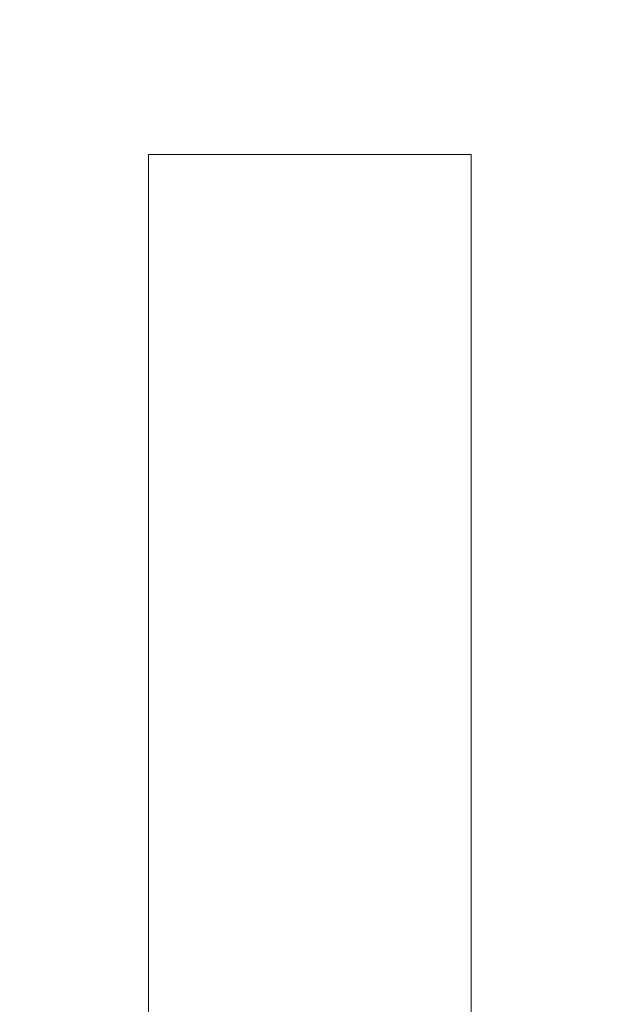
# Model space of a CAD drawing. Units: millimetres. Extents: x 190 to 3104, y 3374 to 6818.
# Drawn here: x 867 to 869, y 4748 to 4752 of the extents above; entities that cross this region are included whole.
import ezdxf

# ---------------------------------------------------------------- set-up
doc = ezdxf.new("R2010")
doc.units = ezdxf.units.MM
doc.layers.add('標註線', color=7, linetype='Continuous', lineweight=9)
doc.layers.add('繪圖線', color=7, linetype='Continuous')
doc.styles.get("Standard").update_dxf_attribs({"font": 'txt', "height": 30})
doc.dimstyles.get("Standard").update_dxf_attribs({"dimtxt": 30, "dimasz": 15, "dimexe": 0, "dimexo": 5, "dimgap": 5, "dimtad": 0, "dimtih": 1, "dimtoh": 1, "dimdec": 1, "dimdsep": 46, "dimtxsty": 'Standard', "dimblk": 'OPEN30', "dimcen": 0.09, "dimadec": 0, "dimazin": 2, "dimtfac": 1, "dimtdec": 1, "dimtofl": 0, "dimtmove": 1, "dimatfit": 3, "dimldrblk": 'OPEN30', "dimfxl": 1, "dimtolj": 1, "dimtzin": 0, "dimarcsym": 1})

# ---------------------------------------------------------------- blocks, each defined once
blk = doc.blocks.new('_Open30')
at = {"color": 0, "linetype": 'ByBlock', "lineweight": -2}
for p, q in [((-1, 0.26795), (0, 0)), ((0, 0), (-1, -0.26795)), ((0, 0), (-1, 0))]:
    blk.add_line(p, q, dxfattribs=at)
blk = doc.blocks.new('*D42')
at = {"layer": 'Defpoints', "color": 0, "transparency": 16777216}
for p in [(863.2994, 5818.5244), (833.1472, 4757.6622), (892.8612, 4757.6622), (890.2764, 4710.9366), (863.2994, 4235.5929)]:
    blk.add_point(p, dxfattribs=at)
at = {"layer": '標註線', "color": 0, "lineweight": -2, "transparency": 16777216}
for p, q in [((897.8612, 4757.6622), (917.2534, 4757.6622)), ((901.4506, 4719.5109), (985.1725, 4681.7424)), ((985.1725, 4681.7424), (1000.1725, 4681.7424))]:
    blk.add_line(p, q, dxfattribs=at)
blk.add_arc((863.2994, 4757.6622), 53.954, 285.9808, 344.0192, dxfattribs=at)
at = {"layer": '標註線', "color": 0, "lineweight": -2, "transparency": 16777216, "xscale": 15, "yscale": 15, "zscale": 15}
for p, rotation in [((917.2534, 4757.6622), 82.00959897732254), ((863.2994, 4703.7081), 187.9904010226771)]:
    blk.add_blockref('_Open30', p, dxfattribs=dict(at, rotation=rotation))
at = {"layer": '標註線', "color": 0, "transparency": 16777216, "insert": (1191.554, 4681.7424), "char_height": 30, "attachment_point": 5}
blk.add_mtext('\\A1;開關把手旋轉角度90°', dxfattribs=at)

msp = doc.modelspace()

# ---------------------------------------------------------------- linework, layer by layer
at = {"layer": '繪圖線', "color": 7, "linetype": 'Continuous', "lineweight": 0}
for p, q in [((867.3672, 4746.2372), (867.3672, 4751.3221)), ((867.3672, 4751.3221), (868.7107, 4751.3221)), ((868.7107, 4751.3221), (868.7107, 4746.2372))]:
    msp.add_line(p, q, dxfattribs=at)
at = {"layer": '繪圖線', "color": 7, "linetype": 'Continuous'}
msp.add_arc((861.8628, 4757.666), 18, 269.69448, 89.69448, dxfattribs=at)

# ---------------------------------------------------------------- dimensions: what is measured, and where the dimension line sits
at = {"layer": '標註線'}
dim = msp.add_angular_dim_2l(base=(890.2764, 4710.9366), line1=((892.8612, 4757.6622), (833.1472, 4757.6622)), line2=((863.2994, 4235.5929), (863.2994, 5818.5244)), text='開關把手旋轉角度<>', dimstyle='Standard', dxfattribs=at)
dim.commit()
dim.dimension.update_dxf_attribs({"geometry": '*D42', "text_midpoint": (1191.554, 4681.7424), "dimtype": 162})

doc.saveas('drawing.dxf')
